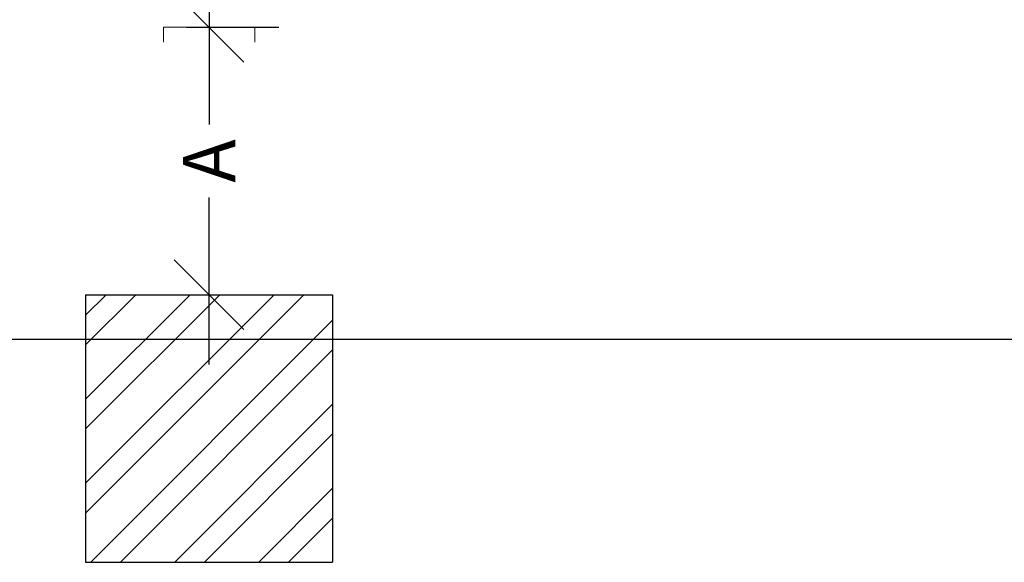
# Model space of a CAD drawing. Units: millimetres. Extents: x -16 to 810, y -60 to 461.
# Drawn here: x 363 to 628, y -60 to 86 of the extents above; entities that cross this region are included whole.
import ezdxf

# ---------------------------------------------------------------- set-up
doc = ezdxf.new("R2010")
doc.units = ezdxf.units.MM
doc.header["$LTSCALE"] = 20
doc.header["$PDSIZE"] = -1
for name, color, linetype in [('CONTOUR', 7, 'Continuous'), ('DIM_CIRCULATION_LIBRE', 7, 'Continuous'), ('PRINCIPAL', 7, 'Continuous')]:
    doc.layers.add(name, color=color, linetype=linetype)
doc.styles.add('DIM', font='romans.shx')
doc.dimstyles.new('Implantation (Pied-mètre)', dxfattribs={"dimscale": 96, "dimtxt": 0.09375, "dimasz": 0.125, "dimexe": 0.125, "dimexo": 0.125, "dimgap": 0.03, "dimtad": 1, "dimdec": 0, "dimzin": 0, "dimdsep": 46, "dimlunit": 4, "dimtxsty": 'DIM', "dimblk1": 'OBLIQUE', "dimblk2": 'OBLIQUE', "dimsah": 1, "dimcen": 0.089844, "dimdle": 0.125, "dimclrt": 7, "dimadec": 0, "dimazin": 0, "dimtfac": 1, "dimtdec": 0, "dimtofl": 0, "dimtmove": 0, "dimatfit": 3, "dimldrblk": 'OBLIQUE', "dimfxl": 1, "dimfrac": 2, "dimtolj": 1, "dimtzin": 0, "dimarcsym": 0})

# ---------------------------------------------------------------- blocks, each defined once
blk = doc.blocks.new('_OBLIQUE')
at = {"color": 0, "linetype": 'ByBlock'}
blk.add_line((-0.5, -0.5), (0.5, 0.5), dxfattribs=at)
blk = doc.blocks.new('*D14')
at = {"layer": 'Defpoints', "color": 0}
for p in [(389.07, 84), (389.07, 12), (413.93, 12)]:
    blk.add_point(p, dxfattribs=at)
at = {"layer": 'DIM_CIRCULATION_LIBRE', "color": 0, "lineweight": -2}
for p, q in [((413.93, 102.75), (413.93, 57.85)), ((407.82, 84), (432.68, 84)), ((413.93, -6.75), (413.93, 38.16)), ((407.82, 12), (432.68, 12))]:
    blk.add_line(p, q, dxfattribs=at)
at = {"layer": 'DIM_CIRCULATION_LIBRE', "color": 0, "lineweight": -2, "xscale": 18.75, "yscale": 18.75, "zscale": 18.75}
for p, rotation in [((413.93, 84), 90), ((413.93, 12), 270)]:
    blk.add_blockref('_OBLIQUE', p, dxfattribs=dict(at, rotation=rotation))
at = {"layer": 'DIM_CIRCULATION_LIBRE', "color": 7, "insert": (413.93, 48), "char_height": 14.062, "attachment_point": 5, "rotation": 90, "style": 'DIM'}
blk.add_mtext('\\A1;A', dxfattribs=at)

msp = doc.modelspace()

# ---------------------------------------------------------------- linework, layer by layer
at = {"layer": 'CONTOUR', "linetype": 'Continuous', "lineweight": 15}
for p, q in [((426.20505, 84.01194), (401.6628, 84.01194)), ((401.6628, 84.01194), (401.6628, 80.01137)), ((426.20505, 84.01194), (426.20505, 80.01137))]:
    msp.add_line(p, q, dxfattribs=at)
at = {"layer": 'DIM_CIRCULATION_LIBRE', "color": 5, "linetype": 'Continuous'}
for p, q in [((380.65982, 12.00171), (380.65982, -60.00853)), ((380.65982, 12.00171), (447.20803, 12.00171)), ((380.65982, -1.49857), (394.16009, 12.00171)), ((380.65982, -24.1292), (416.79072, 12.00171)), ((380.65982, -46.75983), (439.42135, 12.00171)), ((380.65982, 6.50257), (386.15895, 12.00171)), ((380.65982, -16.12806), (408.78959, 12.00171)), ((380.65982, -38.7587), (431.42022, 12.00171)), ((447.20803, 12.00171), (447.20803, -60.00853)), ((382.04062, -60.00853), (447.20803, 5.15889)), ((390.04176, -60.00853), (447.20803, -2.84225)), ((404.67125, -60.00853), (447.20803, -17.47175)), ((412.67239, -60.00853), (447.20803, -25.47288)), ((427.30188, -60.00853), (447.20803, -40.10238)), ((435.30302, -60.00853), (447.20803, -48.10351)), ((380.65982, -60.00853), (447.20803, -60.00853))]:
    msp.add_line(p, q, dxfattribs=at)
at = {"layer": 'PRINCIPAL'}
msp.add_line((0, 0), (758.89965, 0), dxfattribs=at)

# ---------------------------------------------------------------- dimensions: what is measured, and where the dimension line sits
at = {"layer": 'DIM_CIRCULATION_LIBRE'}
dim = msp.add_linear_dim(base=(413.93392, 12.00171), p1=(389.06871, 84.00171), p2=(389.06871, 12.00171), angle=270, text='A', dimstyle='Implantation (Pied-mètre)', override={"dimscale": 150, "dimtad": 0, "dimdec": 4}, dxfattribs=at)
dim.commit()
dim.dimension.update_dxf_attribs({"geometry": '*D14', "text_midpoint": (413.93392, 48.00171), "dimtype": 160})

doc.saveas('drawing.dxf')
